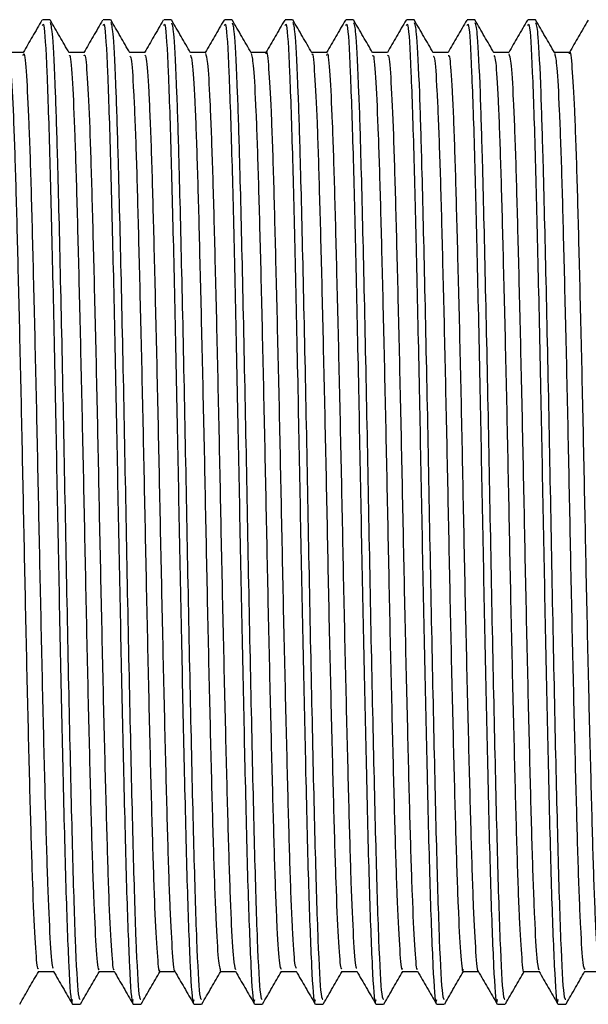
# Model space of a CAD drawing. Units: millimetres. Extents: x 5 to 995, y 5 to 995.
# Drawn here: x 760 to 766, y 487 to 497 of the extents above; entities that cross this region are included whole.
import ezdxf

# ---------------------------------------------------------------- set-up
doc = ezdxf.new("R2010")
doc.units = ezdxf.units.MM

msp = doc.modelspace()

# ---------------------------------------------------------------- linework, layer by layer
at = {"color": 7, "linetype": 'Continuous', "lineweight": 25}
for p, q in [((759.89, 497.367), (759.811, 497.367)), ((760.525, 497.367), (760.446, 497.367)), ((761.16, 497.367), (761.081, 497.367)), ((761.795, 497.367), (761.716, 497.367)), ((762.43, 497.367), (762.351, 497.367)), ((763.065, 497.367), (762.986, 497.367)), ((763.7, 497.367), (763.621, 497.367)), ((764.335, 497.367), (764.256, 497.367)), ((764.97, 497.367), (764.891, 497.367)), ((760.128, 487.067), (760.207, 487.067)), ((760.763, 487.067), (760.842, 487.067)), ((761.398, 487.067), (761.477, 487.067)), ((762.033, 487.067), (762.112, 487.067)), ((762.668, 487.067), (762.747, 487.067)), ((763.303, 487.067), (763.382, 487.067)), ((763.938, 487.067), (764.017, 487.067)), ((764.573, 487.067), (764.652, 487.067)), ((765.208, 487.067), (765.287, 487.067))]:
    msp.add_line(p, q, dxfattribs=at)
for points, knots in [([(759.807, 497.363), (759.774, 497.306), (759.708, 497.192), (759.643, 497.079), (759.611, 497.023)], [0, 0, 0, 0, 0.506203, 1, 1, 1, 1]), ([(759.811, 497.307), (759.816, 497.318), (759.831, 497.35), (759.858, 496.875), (759.888, 495.985), (759.917, 494.785), (759.946, 493.455), (759.972, 492.063), (759.999, 490.712), (760.028, 489.397), (760.056, 488.23), (760.088, 487.415), (760.112, 487.038), (760.125, 487.102), (760.128, 487.116)], [0, 0, 0, 0, 0.049892, 0.148868, 0.246719, 0.335575, 0.426058, 0.509239, 0.593008, 0.677891, 0.774938, 0.873444, 0.972028, 1, 1, 1, 1]), ([(760.092, 497.02), (760.059, 497.077), (759.993, 497.192), (759.926, 497.307), (759.893, 497.364)], [0, 0, 0, 0, 0.499992, 1, 1, 1, 1]), ([(759.893, 497.336), (759.901, 497.306), (759.918, 497.241), (759.944, 496.696), (759.971, 495.838), (759.999, 494.666), (760.032, 493.152), (760.061, 491.544), (760.093, 490.004), (760.124, 488.666), (760.154, 487.68), (760.184, 487.122), (760.201, 487.12), (760.207, 487.119)], [0, 0, 0, 0, 0.075165, 0.167083, 0.238692, 0.337383, 0.437522, 0.535446, 0.63537, 0.734612, 0.83301, 0.933215, 1, 1, 1, 1]), ([(760.442, 497.363), (760.409, 497.306), (760.343, 497.192), (760.278, 497.079), (760.246, 497.023)], [0, 0, 0, 0, 0.506321, 1, 1, 1, 1]), ([(760.446, 497.307), (760.451, 497.318), (760.466, 497.35), (760.493, 496.875), (760.523, 495.985), (760.552, 494.785), (760.581, 493.455), (760.607, 492.063), (760.634, 490.712), (760.663, 489.397), (760.691, 488.23), (760.723, 487.415), (760.747, 487.038), (760.76, 487.102), (760.763, 487.116)], [0, 0, 0, 0, 0.049892, 0.148868, 0.246719, 0.335575, 0.426058, 0.509239, 0.593008, 0.677891, 0.774938, 0.873444, 0.972028, 1, 1, 1, 1]), ([(760.727, 497.02), (760.694, 497.077), (760.628, 497.192), (760.561, 497.307), (760.528, 497.364)], [0, 0, 0, 0, 0.499992, 1, 1, 1, 1]), ([(760.529, 497.336), (760.536, 497.306), (760.553, 497.241), (760.579, 496.696), (760.606, 495.838), (760.634, 494.666), (760.667, 493.152), (760.696, 491.544), (760.728, 490.004), (760.759, 488.666), (760.789, 487.68), (760.819, 487.122), (760.836, 487.12), (760.842, 487.119)], [0, 0, 0, 0, 0.075002, 0.166936, 0.238558, 0.337267, 0.437423, 0.535365, 0.635306, 0.734565, 0.83298, 0.933203, 1, 1, 1, 1]), ([(761.077, 497.363), (761.044, 497.306), (760.978, 497.192), (760.913, 497.079), (760.881, 497.023)], [0, 0, 0, 0, 0.50644, 1, 1, 1, 1]), ([(761.081, 497.307), (761.086, 497.318), (761.101, 497.35), (761.128, 496.875), (761.158, 495.985), (761.187, 494.785), (761.216, 493.455), (761.242, 492.063), (761.269, 490.712), (761.298, 489.397), (761.326, 488.23), (761.358, 487.415), (761.382, 487.038), (761.395, 487.102), (761.398, 487.116)], [0, 0, 0, 0, 0.049892, 0.148868, 0.246719, 0.335575, 0.426058, 0.509239, 0.593008, 0.677891, 0.774938, 0.873444, 0.972028, 1, 1, 1, 1]), ([(761.362, 497.02), (761.329, 497.077), (761.263, 497.192), (761.196, 497.307), (761.163, 497.364)], [0, 0, 0, 0, 0.4999925, 1, 1, 1, 1]), ([(761.164, 497.335), (761.171, 497.306), (761.188, 497.24), (761.214, 496.696), (761.241, 495.838), (761.269, 494.666), (761.302, 493.152), (761.331, 491.544), (761.363, 490.004), (761.394, 488.666), (761.424, 487.68), (761.454, 487.122), (761.471, 487.12), (761.477, 487.119)], [0, 0, 0, 0, 0.074915, 0.166857, 0.238486, 0.337204, 0.43737, 0.535321, 0.635271, 0.73454, 0.832964, 0.933197, 1, 1, 1, 1]), ([(761.712, 497.363), (761.679, 497.306), (761.613, 497.192), (761.548, 497.079), (761.516, 497.023)], [0, 0, 0, 0, 0.5065599, 1, 1, 1, 1]), ([(761.716, 497.307), (761.721, 497.318), (761.736, 497.35), (761.763, 496.875), (761.793, 495.985), (761.822, 494.785), (761.851, 493.455), (761.877, 492.063), (761.904, 490.712), (761.933, 489.397), (761.961, 488.23), (761.993, 487.415), (762.017, 487.038), (762.03, 487.102), (762.033, 487.116)], [0, 0, 0, 0, 0.049892, 0.148868, 0.246719, 0.335575, 0.426058, 0.509239, 0.593008, 0.677891, 0.774938, 0.873444, 0.972028, 1, 1, 1, 1]), ([(761.997, 497.02), (761.964, 497.077), (761.898, 497.192), (761.831, 497.307), (761.798, 497.364)], [0, 0, 0, 0, 0.499993, 1, 1, 1, 1]), ([(761.799, 497.335), (761.806, 497.306), (761.823, 497.241), (761.849, 496.696), (761.876, 495.838), (761.904, 494.666), (761.937, 493.152), (761.966, 491.544), (761.998, 490.004), (762.029, 488.666), (762.059, 487.68), (762.089, 487.122), (762.106, 487.12), (762.112, 487.119)], [0, 0, 0, 0, 0.074951, 0.16689, 0.238516, 0.33723, 0.437392, 0.535339, 0.635286, 0.734551, 0.832971, 0.9332, 1, 1, 1, 1]), ([(762.347, 497.363), (762.314, 497.306), (762.248, 497.192), (762.183, 497.079), (762.151, 497.023)], [0, 0, 0, 0, 0.50668, 1, 1, 1, 1]), ([(762.351, 497.307), (762.356, 497.318), (762.371, 497.35), (762.398, 496.875), (762.428, 495.985), (762.457, 494.785), (762.486, 493.455), (762.512, 492.063), (762.539, 490.712), (762.568, 489.397), (762.596, 488.23), (762.628, 487.415), (762.652, 487.038), (762.665, 487.102), (762.668, 487.116)], [0, 0, 0, 0, 0.049892, 0.148868, 0.246719, 0.335575, 0.426058, 0.509239, 0.593008, 0.677891, 0.774938, 0.873444, 0.972028, 1, 1, 1, 1]), ([(762.632, 497.02), (762.599, 497.077), (762.533, 497.192), (762.466, 497.307), (762.433, 497.364)], [0, 0, 0, 0, 0.4999928, 1, 1, 1, 1]), ([(762.433, 497.336), (762.441, 497.306), (762.458, 497.241), (762.484, 496.696), (762.511, 495.838), (762.539, 494.666), (762.572, 493.152), (762.601, 491.544), (762.633, 490.004), (762.664, 488.666), (762.694, 487.68), (762.724, 487.122), (762.741, 487.12), (762.747, 487.119)], [0, 0, 0, 0, 0.075162, 0.16708, 0.23869, 0.337381, 0.43752, 0.535445, 0.635369, 0.734611, 0.833009, 0.933215, 1, 1, 1, 1]), ([(762.982, 497.363), (762.949, 497.306), (762.883, 497.192), (762.818, 497.079), (762.786, 497.023)], [0, 0, 0, 0, 0.5068, 1, 1, 1, 1]), ([(762.986, 497.307), (762.991, 497.318), (763.006, 497.35), (763.033, 496.875), (763.063, 495.985), (763.092, 494.785), (763.121, 493.455), (763.147, 492.063), (763.174, 490.712), (763.203, 489.397), (763.231, 488.23), (763.263, 487.415), (763.287, 487.038), (763.3, 487.102), (763.303, 487.116)], [0, 0, 0, 0, 0.049892, 0.148868, 0.246719, 0.335575, 0.426058, 0.509239, 0.593008, 0.677891, 0.774938, 0.873444, 0.972028, 1, 1, 1, 1]), ([(763.267, 497.02), (763.234, 497.078), (763.167, 497.192), (763.101, 497.307), (763.068, 497.364)], [0, 0, 0, 0, 0.499993, 1, 1, 1, 1]), ([(763.068, 497.337), (763.076, 497.307), (763.093, 497.241), (763.119, 496.696), (763.146, 495.838), (763.174, 494.666), (763.207, 493.152), (763.236, 491.544), (763.268, 490.004), (763.299, 488.666), (763.329, 487.68), (763.359, 487.122), (763.376, 487.12), (763.382, 487.119)], [0, 0, 0, 0, 0.075469, 0.167356, 0.238942, 0.337601, 0.437707, 0.535599, 0.63549, 0.734699, 0.833064, 0.933237, 1, 1, 1, 1]), ([(763.617, 497.363), (763.584, 497.306), (763.518, 497.192), (763.453, 497.079), (763.421, 497.023)], [0, 0, 0, 0, 0.506921, 1, 1, 1, 1]), ([(763.621, 497.307), (763.626, 497.318), (763.641, 497.35), (763.668, 496.875), (763.698, 495.985), (763.727, 494.785), (763.756, 493.455), (763.782, 492.063), (763.809, 490.712), (763.838, 489.397), (763.866, 488.23), (763.898, 487.415), (763.922, 487.038), (763.935, 487.102), (763.938, 487.116)], [0, 0, 0, 0, 0.049892, 0.148868, 0.246719, 0.335575, 0.426058, 0.509239, 0.593008, 0.677891, 0.774938, 0.873444, 0.972028, 1, 1, 1, 1]), ([(763.902, 497.02), (763.869, 497.078), (763.802, 497.192), (763.736, 497.307), (763.703, 497.364)], [0, 0, 0, 0, 0.4999924, 1, 1, 1, 1]), ([(763.703, 497.337), (763.711, 497.307), (763.728, 497.242), (763.754, 496.697), (763.781, 495.838), (763.809, 494.666), (763.842, 493.152), (763.871, 491.544), (763.903, 490.004), (763.934, 488.666), (763.964, 487.68), (763.994, 487.122), (764.011, 487.12), (764.017, 487.119)], [0, 0, 0, 0, 0.075627, 0.167499, 0.239072, 0.337715, 0.437803, 0.535679, 0.635552, 0.734745, 0.833093, 0.933248, 1, 1, 1, 1]), ([(764.252, 497.363), (764.219, 497.306), (764.153, 497.192), (764.088, 497.079), (764.056, 497.023)], [0, 0, 0, 0, 0.507042, 1, 1, 1, 1]), ([(764.256, 497.307), (764.261, 497.318), (764.276, 497.35), (764.303, 496.875), (764.333, 495.985), (764.362, 494.785), (764.391, 493.455), (764.417, 492.063), (764.444, 490.712), (764.473, 489.397), (764.501, 488.23), (764.533, 487.415), (764.557, 487.038), (764.57, 487.102), (764.573, 487.116)], [0, 0, 0, 0, 0.049892, 0.148868, 0.246719, 0.335575, 0.426058, 0.509239, 0.593008, 0.677891, 0.774938, 0.873444, 0.972028, 1, 1, 1, 1]), ([(764.537, 497.02), (764.504, 497.078), (764.437, 497.192), (764.371, 497.307), (764.338, 497.364)], [0, 0, 0, 0, 0.499992, 1, 1, 1, 1]), ([(764.338, 497.337), (764.346, 497.307), (764.363, 497.242), (764.389, 496.697), (764.416, 495.838), (764.444, 494.666), (764.477, 493.152), (764.506, 491.544), (764.538, 490.004), (764.569, 488.666), (764.599, 487.68), (764.629, 487.122), (764.646, 487.12), (764.652, 487.119)], [0, 0, 0, 0, 0.075669, 0.167537, 0.239107, 0.337745, 0.437829, 0.5357, 0.635569, 0.734757, 0.833101, 0.933251, 1, 1, 1, 1]), ([(764.887, 497.363), (764.854, 497.306), (764.788, 497.192), (764.723, 497.079), (764.691, 497.023)], [0, 0, 0, 0, 0.507163, 1, 1, 1, 1]), ([(764.891, 497.307), (764.896, 497.318), (764.911, 497.35), (764.938, 496.875), (764.968, 495.985), (764.997, 494.785), (765.026, 493.455), (765.052, 492.063), (765.079, 490.712), (765.108, 489.397), (765.136, 488.23), (765.168, 487.415), (765.192, 487.038), (765.205, 487.102), (765.208, 487.116)], [0, 0, 0, 0, 0.049892, 0.148868, 0.246719, 0.335575, 0.426058, 0.509239, 0.593008, 0.677891, 0.774938, 0.873444, 0.972028, 1, 1, 1, 1]), ([(765.172, 497.02), (765.139, 497.078), (765.072, 497.192), (765.006, 497.307), (764.973, 497.364)], [0, 0, 0, 0, 0.499992, 1, 1, 1, 1]), ([(764.973, 497.337), (764.981, 497.307), (764.998, 497.242), (765.024, 496.697), (765.051, 495.838), (765.079, 494.666), (765.112, 493.152), (765.141, 491.544), (765.173, 490.004), (765.204, 488.666), (765.234, 487.68), (765.264, 487.122), (765.281, 487.12), (765.287, 487.119)], [0, 0, 0, 0, 0.07564, 0.16751, 0.239083, 0.337724, 0.437811, 0.535685, 0.635557, 0.734748, 0.833095, 0.933249, 1, 1, 1, 1]), ([(765.522, 497.363), (765.489, 497.306), (765.423, 497.192), (765.358, 497.079), (765.326, 497.023)], [0, 0, 0, 0, 0.507285, 1, 1, 1, 1]), ([(759.612, 497.023), (759.586, 497.023), (759.533, 497.023), (759.481, 497.023), (759.455, 497.023)], [0, 0, 0, 0, 0.507039, 1, 1, 1, 1]), ([(759.457, 497.001), (759.458, 497.005), (759.467, 497.032), (759.486, 496.808), (759.511, 496.323), (759.535, 495.571), (759.559, 494.629), (759.585, 493.539), (759.609, 492.375), (759.633, 491.201), (759.658, 490.085), (759.683, 489.098), (759.707, 488.291), (759.732, 487.727), (759.754, 487.43), (759.766, 487.441), (759.771, 487.444)], [0, 0, 0, 0, 0.0128907, 0.0915049, 0.1708185, 0.2485161, 0.3266529, 0.4060158, 0.4842507, 0.5618641, 0.641155, 0.719846, 0.797165, 0.8762632, 0.955295, 1, 1, 1, 1]), ([(759.612, 496.993), (759.614, 497.002), (759.625, 497.038), (759.644, 496.812), (759.67, 496.322), (759.694, 495.571), (759.718, 494.628), (759.744, 493.539), (759.768, 492.375), (759.792, 491.201), (759.817, 490.085), (759.842, 489.098), (759.865, 488.291), (759.891, 487.729), (759.911, 487.439), (759.923, 487.446), (759.926, 487.448)], [0, 0, 0, 0, 0.0250105, 0.1035012, 0.1826902, 0.2602657, 0.3382798, 0.4175181, 0.49563, 0.5731216, 0.6522879, 0.7308553, 0.8080529, 0.8870268, 0.9659345, 1, 1, 1, 1]), ([(760.247, 497.023), (760.221, 497.023), (760.168, 497.023), (760.116, 497.023), (760.09, 497.023)], [0, 0, 0, 0, 0.507192, 1, 1, 1, 1]), ([(760.092, 496.988), (760.095, 496.992), (760.106, 497.005), (760.126, 496.734), (760.151, 496.192), (760.174, 495.4), (760.199, 494.424), (760.225, 493.315), (760.249, 492.143), (760.273, 490.976), (760.298, 489.879), (760.323, 488.924), (760.346, 488.158), (760.372, 487.648), (760.392, 487.405), (760.403, 487.435), (760.406, 487.443)], [0, 0, 0, 0, 0.028052, 0.106973, 0.186129, 0.263497, 0.34204, 0.421351, 0.499096, 0.577147, 0.656492, 0.734776, 0.812321, 0.891578, 0.970303, 1, 1, 1, 1]), ([(760.247, 496.989), (760.251, 496.995), (760.263, 497.014), (760.284, 496.737), (760.31, 496.192), (760.333, 495.4), (760.358, 494.424), (760.384, 493.315), (760.407, 492.143), (760.432, 490.976), (760.457, 489.879), (760.482, 488.924), (760.505, 488.157), (760.531, 487.651), (760.55, 487.412), (760.559, 487.434), (760.561, 487.439)], [0, 0, 0, 0, 0.039861, 0.118718, 0.197811, 0.275117, 0.353596, 0.432843, 0.510526, 0.588514, 0.667795, 0.746016, 0.823498, 0.902691, 0.981353, 1, 1, 1, 1]), ([(760.882, 497.023), (760.856, 497.023), (760.803, 497.023), (760.751, 497.023), (760.725, 497.023)], [0, 0, 0, 0, 0.507341, 1, 1, 1, 1]), ([(760.727, 496.986), (760.731, 496.983), (760.744, 496.974), (760.766, 496.648), (760.791, 496.053), (760.814, 495.221), (760.839, 494.214), (760.865, 493.087), (760.888, 491.912), (760.913, 490.753), (760.938, 489.678), (760.962, 488.758), (760.986, 488.034), (761.012, 487.581), (761.03, 487.383), (761.039, 487.425), (761.041, 487.432)], [0, 0, 0, 0, 0.043362, 0.122523, 0.201453, 0.278712, 0.357598, 0.436787, 0.514196, 0.592689, 0.672017, 0.749836, 0.827822, 0.907169, 0.985523, 1, 1, 1, 1]), ([(760.882, 496.995), (760.888, 496.993), (760.901, 496.987), (760.924, 496.65), (760.95, 496.053), (760.973, 495.221), (760.998, 494.214), (761.023, 493.087), (761.047, 491.912), (761.072, 490.753), (761.097, 489.678), (761.121, 488.759), (761.145, 488.033), (761.171, 487.585), (761.188, 487.386), (761.196, 487.418), (761.196, 487.419)], [0, 0, 0, 0, 0.055261, 0.134361, 0.213232, 0.290433, 0.369258, 0.448387, 0.525737, 0.60417, 0.683438, 0.761198, 0.839125, 0.918412, 0.996706, 1, 1, 1, 1]), ([(761.517, 497.023), (761.491, 497.023), (761.438, 497.023), (761.386, 497.023), (761.36, 497.023)], [0, 0, 0, 0, 0.507489, 1, 1, 1, 1]), ([(761.362, 496.995), (761.368, 496.979), (761.382, 496.941), (761.406, 496.552), (761.431, 495.906), (761.454, 495.036), (761.479, 494), (761.505, 492.858), (761.528, 491.681), (761.553, 490.533), (761.578, 489.484), (761.602, 488.598), (761.626, 487.928), (761.652, 487.493), (761.668, 487.439), (761.676, 487.412)], [0, 0, 0, 0, 0.0588595, 0.1381725, 0.2167908, 0.2941435, 0.3732852, 0.4522651, 0.5295386, 0.6083896, 0.6876133, 0.7650696, 0.8435132, 0.9228605, 1, 1, 1, 1]), ([(761.517, 497.012), (761.524, 496.994), (761.54, 496.957), (761.564, 496.553), (761.589, 495.906), (761.613, 495.036), (761.638, 494), (761.663, 492.858), (761.686, 491.681), (761.712, 490.533), (761.737, 489.484), (761.761, 488.598), (761.785, 487.929), (761.81, 487.508), (761.825, 487.455), (761.831, 487.431)], [0, 0, 0, 0, 0.070663, 0.149868, 0.22838, 0.305627, 0.384662, 0.463534, 0.540703, 0.619446, 0.698562, 0.775914, 0.854251, 0.93349, 1, 1, 1, 1]), ([(762.152, 497.023), (762.126, 497.023), (762.073, 497.023), (762.021, 497.023), (761.995, 497.023)], [0, 0, 0, 0, 0.507641, 1, 1, 1, 1]), ([(761.997, 497.014), (762.005, 496.978), (762.02, 496.905), (762.046, 496.444), (762.07, 495.75), (762.094, 494.844), (762.119, 493.781), (762.144, 492.627), (762.167, 491.45), (762.193, 490.316), (762.218, 489.296), (762.241, 488.447), (762.266, 487.826), (762.29, 487.461), (762.304, 487.442), (762.311, 487.434)], [0, 0, 0, 0, 0.074584, 0.153955, 0.232173, 0.309815, 0.389121, 0.4678, 0.545136, 0.624254, 0.70328, 0.78057, 0.859383, 0.938637, 1, 1, 1, 1]), ([(762.152, 497.009), (762.153, 497.014), (762.162, 497.06), (762.179, 496.88), (762.204, 496.453), (762.229, 495.748), (762.252, 494.844), (762.278, 493.781), (762.303, 492.627), (762.326, 491.45), (762.352, 490.316), (762.377, 489.296), (762.4, 488.446), (762.425, 487.828), (762.448, 487.473), (762.461, 487.453), (762.466, 487.445)], [0, 0, 0, 0, 0.008682, 0.086703, 0.165922, 0.243989, 0.321483, 0.400636, 0.479164, 0.556351, 0.635318, 0.714192, 0.791334, 0.869995, 0.949097, 1, 1, 1, 1]), ([(762.787, 497.023), (762.761, 497.023), (762.708, 497.023), (762.656, 497.023), (762.63, 497.023)], [0, 0, 0, 0, 0.507797, 1, 1, 1, 1]), ([(762.632, 497.003), (762.633, 497.006), (762.642, 497.034), (762.66, 496.814), (762.686, 496.334), (762.709, 495.586), (762.734, 494.647), (762.759, 493.559), (762.784, 492.396), (762.807, 491.222), (762.833, 490.104), (762.858, 489.114), (762.881, 488.304), (762.907, 487.735), (762.928, 487.433), (762.941, 487.441), (762.946, 487.444)], [0, 0, 0, 0, 0.011306, 0.08992, 0.169276, 0.247046, 0.325174, 0.40457, 0.482878, 0.560493, 0.639807, 0.718563, 0.795903, 0.875015, 0.954103, 1, 1, 1, 1]), ([(762.787, 496.994), (762.789, 497.002), (762.8, 497.04), (762.819, 496.818), (762.844, 496.333), (762.868, 495.586), (762.892, 494.647), (762.918, 493.559), (762.943, 492.396), (762.966, 491.222), (762.992, 490.104), (763.017, 489.114), (763.04, 488.303), (763.065, 487.737), (763.086, 487.442), (763.098, 487.446), (763.101, 487.448)], [0, 0, 0, 0, 0.023851, 0.102295, 0.181479, 0.25908, 0.337038, 0.416262, 0.494401, 0.571847, 0.650989, 0.729575, 0.806747, 0.885688, 0.964604, 1, 1, 1, 1]), ([(763.422, 497.023), (763.396, 497.023), (763.343, 497.023), (763.291, 497.023), (763.265, 497.023)], [0, 0, 0, 0, 0.507945, 1, 1, 1, 1]), ([(763.267, 496.989), (763.27, 496.993), (763.28, 497.007), (763.3, 496.741), (763.326, 496.205), (763.349, 495.415), (763.374, 494.443), (763.399, 493.335), (763.423, 492.164), (763.447, 490.996), (763.473, 489.897), (763.497, 488.94), (763.521, 488.17), (763.547, 487.655), (763.567, 487.407), (763.578, 487.436), (763.581, 487.444)], [0, 0, 0, 0, 0.026982, 0.105851, 0.184998, 0.262361, 0.340843, 0.420135, 0.497895, 0.575877, 0.655193, 0.73349, 0.81098, 0.890199, 0.968928, 1, 1, 1, 1]), ([(763.422, 496.989), (763.426, 496.995), (763.438, 497.016), (763.459, 496.744), (763.484, 496.204), (763.508, 495.416), (763.532, 494.443), (763.558, 493.335), (763.582, 492.164), (763.606, 490.996), (763.632, 489.897), (763.656, 488.94), (763.68, 488.169), (763.705, 487.658), (763.724, 487.414), (763.734, 487.436), (763.736, 487.44)], [0, 0, 0, 0, 0.038472, 0.117309, 0.196423, 0.273754, 0.352205, 0.431464, 0.509192, 0.587142, 0.666426, 0.744691, 0.822149, 0.901335, 0.980032, 1, 1, 1, 1]), ([(764.057, 497.023), (764.031, 497.023), (763.978, 497.023), (763.926, 497.023), (763.9, 497.023)], [0, 0, 0, 0, 0.508084, 1, 1, 1, 1]), ([(763.902, 496.986), (763.906, 496.984), (763.918, 496.978), (763.94, 496.657), (763.965, 496.066), (763.989, 495.238), (764.014, 494.234), (764.039, 493.108), (764.063, 491.933), (764.087, 490.773), (764.113, 489.696), (764.137, 488.773), (764.161, 488.045), (764.187, 487.587), (764.205, 487.385), (764.214, 487.426), (764.216, 487.433)], [0, 0, 0, 0, 0.042603, 0.121694, 0.200596, 0.277807, 0.356613, 0.435766, 0.513146, 0.591551, 0.670833, 0.748644, 0.826534, 0.905825, 0.984164, 1, 1, 1, 1]), ([(764.057, 496.994), (764.063, 496.993), (764.076, 496.99), (764.099, 496.659), (764.124, 496.066), (764.147, 495.238), (764.173, 494.234), (764.198, 493.108), (764.221, 491.933), (764.246, 490.773), (764.272, 489.696), (764.296, 488.773), (764.32, 488.044), (764.345, 487.591), (764.362, 487.388), (764.371, 487.42), (764.371, 487.421)], [0, 0, 0, 0, 0.05387, 0.13296, 0.211861, 0.28907, 0.367875, 0.447026, 0.524405, 0.602809, 0.682089, 0.759898, 0.837787, 0.917076, 0.995414, 1, 1, 1, 1]), ([(764.692, 497.023), (764.666, 497.023), (764.613, 497.023), (764.561, 497.023), (764.535, 497.023)], [0, 0, 0, 0, 0.508219, 1, 1, 1, 1]), ([(764.537, 496.994), (764.543, 496.98), (764.557, 496.945), (764.58, 496.561), (764.605, 495.92), (764.628, 495.053), (764.654, 494.02), (764.679, 492.879), (764.702, 491.701), (764.727, 490.553), (764.753, 489.501), (764.776, 488.614), (764.801, 487.929), (764.827, 487.531), (764.843, 487.365), (764.851, 487.412), (764.851, 487.412)], [0, 0, 0, 0, 0.058196, 0.137421, 0.215994, 0.293255, 0.372299, 0.451225, 0.528426, 0.607171, 0.686331, 0.763736, 0.842065, 0.921338, 0.999206, 1, 1, 1, 1]), ([(764.692, 497.01), (764.699, 496.994), (764.714, 496.96), (764.739, 496.562), (764.764, 495.919), (764.787, 495.053), (764.813, 494.02), (764.838, 492.879), (764.861, 491.701), (764.886, 490.552), (764.912, 489.502), (764.935, 488.612), (764.96, 487.939), (764.984, 487.511), (764.999, 487.455), (765.006, 487.429)], [0, 0, 0, 0, 0.069272, 0.148474, 0.227024, 0.304261, 0.383282, 0.462184, 0.539363, 0.618084, 0.69722, 0.774602, 0.852908, 0.932158, 1, 1, 1, 1]), ([(765.327, 497.023), (765.301, 497.023), (765.248, 497.023), (765.196, 497.023), (765.17, 497.023)], [0, 0, 0, 0, 0.508352, 1, 1, 1, 1]), ([(765.172, 497.013), (765.179, 496.98), (765.195, 496.91), (765.22, 496.455), (765.245, 495.765), (765.268, 494.861), (765.294, 493.801), (765.319, 492.648), (765.342, 491.471), (765.367, 490.336), (765.393, 489.313), (765.416, 488.46), (765.441, 487.835), (765.465, 487.464), (765.479, 487.442), (765.486, 487.432)], [0, 0, 0, 0, 0.073855, 0.153187, 0.231406, 0.308977, 0.388233, 0.466905, 0.544189, 0.623249, 0.702258, 0.779518, 0.858262, 0.937491, 1, 1, 1, 1]), ([(765.327, 497.011), (765.328, 497.015), (765.336, 497.062), (765.353, 496.885), (765.379, 496.463), (765.403, 495.763), (765.427, 494.862), (765.453, 493.801), (765.478, 492.648), (765.501, 491.471), (765.526, 490.336), (765.552, 489.313), (765.575, 488.46), (765.6, 487.837), (765.623, 487.476), (765.636, 487.453), (765.641, 487.444)], [0, 0, 0, 0, 0.007542, 0.085508, 0.164713, 0.242808, 0.320255, 0.399385, 0.477932, 0.555093, 0.634026, 0.71291, 0.790046, 0.868665, 0.947767, 1, 1, 1, 1]), ([(759.576, 487.07), (759.609, 487.127), (759.674, 487.241), (759.74, 487.354), (759.773, 487.411)], [0, 0, 0, 0, 0.5041822, 1, 1, 1, 1]), ([(759.771, 487.411), (759.797, 487.411), (759.85, 487.411), (759.902, 487.411), (759.928, 487.411)], [0, 0, 0, 0, 0.503639, 1, 1, 1, 1]), ([(759.926, 487.413), (759.959, 487.356), (760.026, 487.242), (760.092, 487.127), (760.125, 487.07)], [0, 0, 0, 0, 0.498662, 1, 1, 1, 1]), ([(760.211, 487.07), (760.244, 487.127), (760.309, 487.241), (760.375, 487.354), (760.408, 487.411)], [0, 0, 0, 0, 0.504202, 1, 1, 1, 1]), ([(760.406, 487.411), (760.432, 487.411), (760.485, 487.411), (760.537, 487.411), (760.563, 487.411)], [0, 0, 0, 0, 0.503482, 1, 1, 1, 1]), ([(760.561, 487.413), (760.594, 487.356), (760.661, 487.242), (760.727, 487.127), (760.76, 487.07)], [0, 0, 0, 0, 0.498512, 1, 1, 1, 1]), ([(760.846, 487.07), (760.879, 487.127), (760.944, 487.241), (761.01, 487.354), (761.043, 487.411)], [0, 0, 0, 0, 0.504251, 1, 1, 1, 1]), ([(761.041, 487.411), (761.067, 487.411), (761.12, 487.411), (761.172, 487.411), (761.198, 487.411)], [0, 0, 0, 0, 0.5033267, 1, 1, 1, 1]), ([(761.196, 487.413), (761.229, 487.356), (761.296, 487.242), (761.362, 487.127), (761.395, 487.07)], [0, 0, 0, 0, 0.4983607, 1, 1, 1, 1]), ([(761.481, 487.07), (761.514, 487.127), (761.579, 487.241), (761.645, 487.354), (761.678, 487.411)], [0, 0, 0, 0, 0.504299, 1, 1, 1, 1]), ([(761.676, 487.411), (761.702, 487.411), (761.755, 487.411), (761.807, 487.411), (761.833, 487.411)], [0, 0, 0, 0, 0.503175, 1, 1, 1, 1]), ([(761.831, 487.413), (761.864, 487.356), (761.931, 487.242), (761.997, 487.127), (762.03, 487.07)], [0, 0, 0, 0, 0.4982093, 1, 1, 1, 1]), ([(762.116, 487.07), (762.149, 487.127), (762.214, 487.241), (762.28, 487.354), (762.313, 487.411)], [0, 0, 0, 0, 0.504325, 1, 1, 1, 1]), ([(762.311, 487.411), (762.337, 487.411), (762.39, 487.411), (762.442, 487.411), (762.468, 487.411)], [0, 0, 0, 0, 0.503025, 1, 1, 1, 1]), ([(762.466, 487.413), (762.499, 487.356), (762.566, 487.242), (762.632, 487.127), (762.665, 487.07)], [0, 0, 0, 0, 0.498058, 1, 1, 1, 1]), ([(762.751, 487.07), (762.784, 487.127), (762.849, 487.241), (762.915, 487.354), (762.948, 487.411)], [0, 0, 0, 0, 0.50431, 1, 1, 1, 1]), ([(762.946, 487.411), (762.972, 487.411), (763.025, 487.411), (763.077, 487.411), (763.103, 487.411)], [0, 0, 0, 0, 0.502879, 1, 1, 1, 1]), ([(763.101, 487.413), (763.134, 487.356), (763.201, 487.242), (763.267, 487.127), (763.3, 487.07)], [0, 0, 0, 0, 0.497906, 1, 1, 1, 1]), ([(763.386, 487.07), (763.419, 487.127), (763.484, 487.241), (763.55, 487.354), (763.583, 487.411)], [0, 0, 0, 0, 0.50429, 1, 1, 1, 1]), ([(763.581, 487.411), (763.607, 487.411), (763.66, 487.411), (763.712, 487.411), (763.738, 487.411)], [0, 0, 0, 0, 0.502737, 1, 1, 1, 1]), ([(763.736, 487.413), (763.769, 487.356), (763.836, 487.242), (763.902, 487.127), (763.935, 487.07)], [0, 0, 0, 0, 0.4977534, 1, 1, 1, 1]), ([(764.021, 487.07), (764.054, 487.127), (764.119, 487.241), (764.185, 487.354), (764.218, 487.411)], [0, 0, 0, 0, 0.5044523, 1, 1, 1, 1]), ([(764.216, 487.411), (764.242, 487.411), (764.295, 487.411), (764.347, 487.411), (764.373, 487.411)], [0, 0, 0, 0, 0.502597, 1, 1, 1, 1]), ([(764.371, 487.413), (764.404, 487.356), (764.471, 487.242), (764.537, 487.127), (764.57, 487.07)], [0, 0, 0, 0, 0.497601, 1, 1, 1, 1]), ([(764.656, 487.07), (764.689, 487.127), (764.755, 487.241), (764.82, 487.354), (764.853, 487.411)], [0, 0, 0, 0, 0.5046191, 1, 1, 1, 1]), ([(764.851, 487.411), (764.877, 487.411), (764.93, 487.411), (764.982, 487.411), (765.008, 487.411)], [0, 0, 0, 0, 0.5024619, 1, 1, 1, 1]), ([(765.006, 487.413), (765.039, 487.356), (765.106, 487.242), (765.172, 487.127), (765.205, 487.07)], [0, 0, 0, 0, 0.497449, 1, 1, 1, 1]), ([(765.291, 487.07), (765.324, 487.127), (765.39, 487.242), (765.456, 487.357), (765.489, 487.414)], [0, 0, 0, 0, 0.500008, 1, 1, 1, 1]), ([(765.486, 487.411), (765.512, 487.411), (765.565, 487.411), (765.617, 487.411), (765.643, 487.411)], [0, 0, 0, 0, 0.5023301, 1, 1, 1, 1])]:
    msp.add_open_spline(points, degree=3, knots=knots, dxfattribs=at)

doc.saveas('drawing.dxf')
